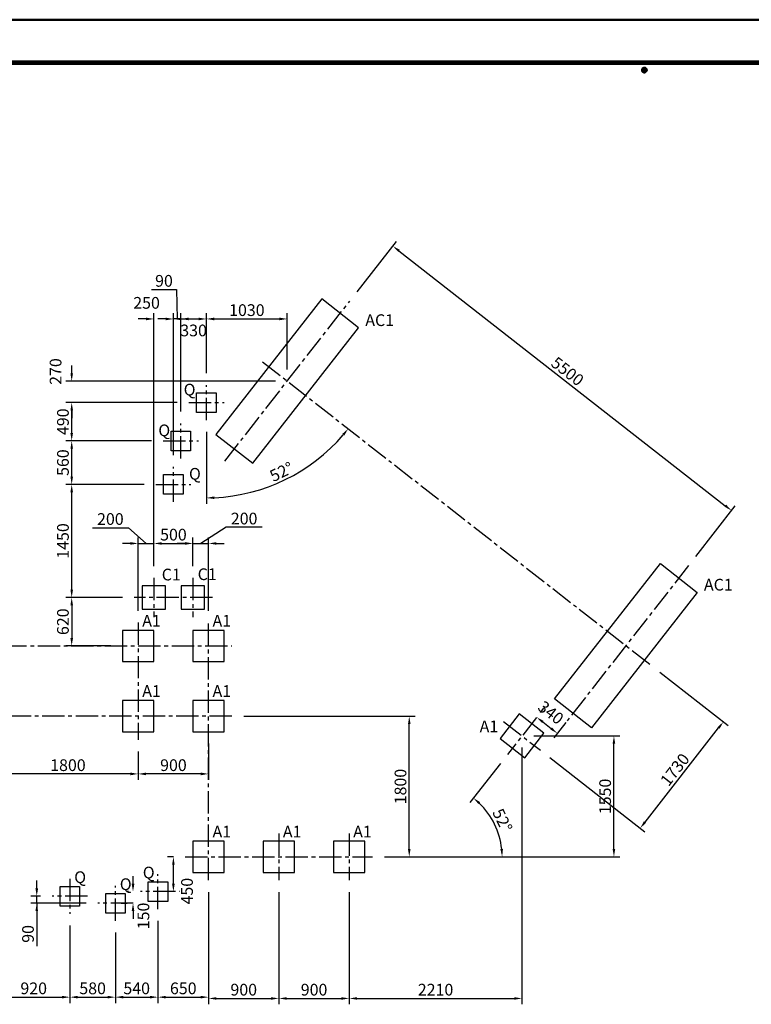
# Model space of a CAD drawing. Units: millimetres. Extents: x 0 to 29700, y 0 to 21000.
# Drawn here: x 7185 to 16548, y 8396 to 21000 of the extents above; entities that cross this region are included whole.
import ezdxf
from ezdxf.enums import TextEntityAlignment as Align

# ---------------------------------------------------------------- set-up
doc = ezdxf.new("R2010")
doc.units = ezdxf.units.MM
doc.header["$LTSCALE"] = 15
doc.linetypes.add('CENTER2', pattern=[28.575, 19.05, -3.175, 3.175, -3.175])
doc.layers.get('0').update_dxf_attribs({"lineweight": 50})
doc.layers.get('DEFPOINTS').update_dxf_attribs({"lineweight": 50})
for name, color, linetype in [('P019', 71, 'Continuous'), ('P_1CENTER', 2, 'CENTER2'), ('P_5DRAWFRAME', 104, 'Continuous')]:
    doc.layers.add(name, color=color, linetype=linetype)
doc.layers.add('P_2DIM', color=6, linetype='Continuous', lineweight=25)
doc.styles.add('BIGFONT', font='simplex.shx', dxfattribs={"bigfont": 'bigfont.shx'})
doc.styles.get("Standard").update_dxf_attribs({"font": 'simplex.shx', "bigfont": 'bigfont.shx'})
doc.dimstyles.new('DIMBIGFONT', dxfattribs={"dimscale": 50, "dimtxt": 3, "dimasz": 2, "dimexe": 1.5, "dimexo": 3, "dimgap": 0.75, "dimtad": 1, "dimdec": 0, "dimdsep": 46, "dimtxsty": 'BIGFONT', "dimcen": 0, "dimclrd": 256, "dimclre": 256, "dimclrt": 230, "dimadec": 0, "dimazin": 0, "dimtfac": 0.6, "dimtdec": 0, "dimtofl": 0, "dimtmove": 2, "dimatfit": 3, "dimfxl": 1, "dimtvp": 1, "dimtolj": 1, "dimarcsym": 0})
doc.dimstyles.new('DIMBIGFONT$0', dxfattribs={"dimscale": 50, "dimtxt": 3, "dimasz": 2, "dimexe": 1.5, "dimexo": 3, "dimgap": 0.75, "dimtad": 1, "dimdec": 0, "dimdsep": 46, "dimtxsty": 'BIGFONT', "dimcen": 0, "dimclrd": 256, "dimclre": 256, "dimclrt": 230, "dimadec": 0, "dimazin": 0, "dimtfac": 0.6, "dimtdec": 0, "dimtofl": 0, "dimtmove": 2, "dimatfit": 3, "dimfxl": 1, "dimtvp": 1, "dimtolj": 1, "dimarcsym": 0})

# ---------------------------------------------------------------- blocks, each defined once
blk = doc.blocks.new('DFP2')
at = {"color": 0}
for p, q in [((26.35, 409.5), (580.85, 409.5)), ((26.35, 409.4), (580.85, 409.4)), ((580.85, 409.3), (26.35, 409.3)), ((26.35, 409.2), (580.85, 409.2)), ((26.35, 409.1), (580.85, 409.1)), ((26.35, 409), (580.85, 409)), ((580.85, 408.9), (26.35, 408.9)), ((580.85, 408.8), (26.35, 408.8)), ((580.85, 408.7), (26.35, 408.7)), ((580.85, 408.6), (26.35, 408.6)), ((580.85, 408.5), (26.35, 408.5)), ((302.85, 407.1), (303.6, 407.85)), ((302.85, 407.1), (303.6, 406.35)), ((302.86, 406.97), (303.73, 407.84)), ((302.86, 407.23), (303.73, 406.36)), ((302.87, 407.26), (303.44, 407.83)), ((302.87, 406.94), (303.44, 406.37)), ((302.89, 406.86), (303.84, 407.81)), ((302.89, 407.34), (303.84, 406.39)), ((302.93, 406.76), (303.94, 407.77)), ((302.93, 407.44), (303.94, 406.43)), ((302.96, 407.5), (303.2, 407.74)), ((302.96, 406.7), (303.2, 406.46)), ((302.99, 406.67), (304.03, 407.71)), ((302.99, 407.53), (304.03, 406.49)), ((303.05, 406.59), (304.11, 407.65)), ((303.05, 407.61), (304.11, 406.55)), ((303.12, 407.68), (304.18, 406.62)), ((303.12, 406.52), (304.18, 407.58)), ((303.2, 407.74), (304.24, 406.7)), ((303.2, 406.46), (304.24, 407.5)), ((303.3, 407.79), (304.29, 406.8)), ((303.3, 406.41), (304.29, 407.4)), ((303.4, 407.82), (304.32, 406.9)), ((303.4, 406.38), (304.32, 407.3)), ((303.52, 407.85), (304.35, 407.02)), ((303.52, 406.35), (304.35, 407.18)), ((303.66, 407.85), (304.35, 407.16)), ((303.66, 406.35), (304.35, 407.04)), ((303.83, 407.81), (304.31, 407.33)), ((303.83, 406.39), (304.31, 406.87))]:
    blk.add_line(p, q, dxfattribs=at)
at = {"layer": 'DEFPOINTS', "color": 0}
blk.add_line((0, 420), (594, 420), dxfattribs=at)
at = {"color": 83, "ltscale": 0.5, "style": 'BIGFONT', "flags": 8}
for tag, p in [('REV05', (34.1, 32.19)), ('REV04', (34.1, 27.14)), ('REV03', (34.1, 21.89)), ('REV02', (34.1, 16.64)), ('REV01', (34.1, 11.39))]:
    blk.add_attdef(tag, text='', height=2, dxfattribs=at).set_placement(p, align=Align.BOTTOM_LEFT)
for tag, p in [('REVD5', (101.67, 32.19)), ('R5D', (116.23, 32.19)), ('R5C', (125.35, 32.19)), ('R5A', (134.48, 32.19)), ('REVD4', (101.67, 27.14)), ('R4D', (116.23, 27.14)), ('R4C', (125.35, 27.14)), ('R4A', (134.48, 27.14)), ('REVD3', (101.67, 21.89)), ('R3D', (116.23, 21.89)), ('R3C', (125.35, 21.89)), ('R3A', (134.48, 21.89)), ('REVD2', (101.67, 16.64)), ('R2D', (116.23, 16.64)), ('R2C', (125.35, 16.64)), ('R2A', (134.48, 16.64)), ('REVD1', (101.67, 11.39)), ('R1D', (116.23, 11.39)), ('R1C', (125.35, 11.39)), ('R1A', (134.48, 11.39))]:
    blk.add_attdef(tag, text='', height=2, dxfattribs=at).set_placement(p, align=Align.BOTTOM_CENTER)
at = {"color": 83, "ltscale": 0.5, "style": 'BIGFONT'}
for tag, height, p in [('PROJECT1', 4, (429.42, 29.5)), ('DATE', 3, (503.03, 29.02)), ('SCALE', 3, (542.35, 28.81)), ('PROJECT2', 4, (430.24, 20.28)), ('PROJECT3', 4, (430.24, 11.59)), ('DWGNO', 3, (513.51, 12.49))]:
    blk.add_attdef(tag, text='', height=height, dxfattribs=at).set_placement(p, align=Align.BOTTOM_CENTER)
blk = doc.blocks.new('*D11')
at = {"layer": 'DEFPOINTS', "color": 0}
for p in [(6902, 11783), (7827, 9554), (7827, 8487)]:
    blk.add_point(p, dxfattribs=at)
at = {"layer": 'P_2DIM', "lineweight": -2}
for p, q in [((6902, 11633), (6902, 8412)), ((7827, 9404), (7827, 8412)), ((7002, 8487), (7727, 8487))]:
    blk.add_line(p, q, dxfattribs=at)
at = {"layer": 'P_2DIM'}
for points in [[(7002, 8504), (7002, 8471), (6902, 8487)], [(7727, 8471), (7727, 8504), (7827, 8487)]]:
    blk.add_solid(points, dxfattribs=at)
at = {"layer": 'P_2DIM', "color": 3, "insert": (7364, 8600), "char_height": 150, "attachment_point": 5, "style": 'BIGFONT'}
blk.add_mtext('\\A1;920', dxfattribs=at)
blk = doc.blocks.new('*D12')
at = {"layer": 'DEFPOINTS', "color": 0}
for p in [(7827, 9554), (8410, 9464), (8410, 8487)]:
    blk.add_point(p, dxfattribs=at)
at = {"layer": 'P_2DIM', "lineweight": -2}
for p, q in [((7827, 9404), (7827, 8412)), ((8410, 9314), (8410, 8412)), ((7927, 8487), (8310, 8487))]:
    blk.add_line(p, q, dxfattribs=at)
at = {"layer": 'P_2DIM'}
for points in [[(7927, 8504), (7927, 8471), (7827, 8487)], [(8310, 8471), (8310, 8504), (8410, 8487)]]:
    blk.add_solid(points, dxfattribs=at)
at = {"layer": 'P_2DIM', "color": 3, "insert": (8118, 8600), "char_height": 150, "attachment_point": 5, "style": 'BIGFONT'}
blk.add_mtext('\\A1;580', dxfattribs=at)
blk = doc.blocks.new('*D13')
at = {"layer": 'DEFPOINTS', "color": 0}
for p in [(8954, 9613), (8410, 9464), (8954, 8487)]:
    blk.add_point(p, dxfattribs=at)
at = {"layer": 'P_2DIM', "lineweight": -2}
for p, q in [((8954, 9463), (8954, 8412)), ((8410, 9314), (8410, 8412)), ((8510, 8487), (8854, 8487))]:
    blk.add_line(p, q, dxfattribs=at)
at = {"layer": 'P_2DIM'}
for points in [[(8510, 8504), (8510, 8471), (8410, 8487)], [(8854, 8471), (8854, 8504), (8954, 8487)]]:
    blk.add_solid(points, dxfattribs=at)
at = {"layer": 'P_2DIM', "color": 3, "insert": (8682, 8600), "char_height": 150, "attachment_point": 5, "style": 'BIGFONT'}
blk.add_mtext('\\A1;540', dxfattribs=at)
blk = doc.blocks.new('*D14')
at = {"layer": 'DEFPOINTS', "color": 0}
for p in [(9602, 9983), (8954, 9613), (9602, 8487)]:
    blk.add_point(p, dxfattribs=at)
at = {"layer": 'P_2DIM', "lineweight": -2}
for p, q in [((9602, 9833), (9602, 8412)), ((8954, 9463), (8954, 8412)), ((9054, 8487), (9502, 8487))]:
    blk.add_line(p, q, dxfattribs=at)
at = {"layer": 'P_2DIM'}
for points in [[(9054, 8504), (9054, 8471), (8954, 8487)], [(9502, 8471), (9502, 8504), (9602, 8487)]]:
    blk.add_solid(points, dxfattribs=at)
at = {"layer": 'P_2DIM', "color": 3, "insert": (9278, 8600), "char_height": 150, "attachment_point": 5, "style": 'BIGFONT'}
blk.add_mtext('\\A1;650', dxfattribs=at)
blk = doc.blocks.new('*D15')
at = {"layer": 'DEFPOINTS', "color": 0}
for p in [(9602, 9983), (10502, 9983), (10502, 8471)]:
    blk.add_point(p, dxfattribs=at)
at = {"layer": 'P_2DIM', "lineweight": -2}
for p, q in [((9602, 9833), (9602, 8396)), ((10502, 9833), (10502, 8396)), ((9702, 8471), (10402, 8471))]:
    blk.add_line(p, q, dxfattribs=at)
at = {"layer": 'P_2DIM'}
for points in [[(9702, 8487), (9702, 8454), (9602, 8471)], [(10402, 8454), (10402, 8487), (10502, 8471)]]:
    blk.add_solid(points, dxfattribs=at)
at = {"layer": 'P_2DIM', "color": 230, "insert": (10052, 8583), "char_height": 150, "attachment_point": 5, "style": 'BIGFONT'}
blk.add_mtext('\\A1;900', dxfattribs=at)
blk = doc.blocks.new('*D16')
at = {"layer": 'DEFPOINTS', "color": 0}
for p in [(10502, 9983), (11402, 9983), (11402, 8471)]:
    blk.add_point(p, dxfattribs=at)
at = {"layer": 'P_2DIM', "lineweight": -2}
for p, q in [((10502, 9833), (10502, 8396)), ((11402, 9833), (11402, 8396)), ((10602, 8471), (11302, 8471))]:
    blk.add_line(p, q, dxfattribs=at)
at = {"layer": 'P_2DIM'}
for points in [[(10602, 8487), (10602, 8454), (10502, 8471)], [(11302, 8454), (11302, 8487), (11402, 8471)]]:
    blk.add_solid(points, dxfattribs=at)
at = {"layer": 'P_2DIM', "color": 230, "insert": (10952, 8583), "char_height": 150, "attachment_point": 5, "style": 'BIGFONT'}
blk.add_mtext('\\A1;900', dxfattribs=at)
blk = doc.blocks.new('*D17')
at = {"layer": 'DEFPOINTS', "color": 0}
for p in [(13613, 11832), (11402, 9983), (13613, 8471)]:
    blk.add_point(p, dxfattribs=at)
at = {"layer": 'P_2DIM', "lineweight": -2}
for p, q in [((13613, 11682), (13613, 8396)), ((11402, 9833), (11402, 8396)), ((11502, 8471), (13513, 8471))]:
    blk.add_line(p, q, dxfattribs=at)
at = {"layer": 'P_2DIM'}
for points in [[(11502, 8487), (11502, 8454), (11402, 8471)], [(13513, 8454), (13513, 8487), (13613, 8471)]]:
    blk.add_solid(points, dxfattribs=at)
at = {"layer": 'P_2DIM', "color": 3, "insert": (12507, 8583), "char_height": 150, "attachment_point": 5, "style": 'BIGFONT'}
blk.add_mtext('\\A1;2210', dxfattribs=at)
blk = doc.blocks.new('*D18')
at = {"layer": 'DEFPOINTS', "color": 0}
for p in [(13613, 11832), (14790, 11832), (11702, 10283)]:
    blk.add_point(p, dxfattribs=at)
at = {"layer": 'P_2DIM', "lineweight": -2}
for p, q in [((13763, 11832), (14865, 11832)), ((14790, 10383), (14790, 11732)), ((11852, 10283), (14865, 10283))]:
    blk.add_line(p, q, dxfattribs=at)
at = {"layer": 'P_2DIM'}
for points in [[(14806, 11732), (14773, 11732), (14790, 11832)], [(14773, 10383), (14806, 10383), (14790, 10283)]]:
    blk.add_solid(points, dxfattribs=at)
at = {"layer": 'P_2DIM', "color": 3, "insert": (14677, 11057), "char_height": 150, "attachment_point": 5, "rotation": 90, "style": 'BIGFONT'}
blk.add_mtext('\\A1;1550', dxfattribs=at)
blk = doc.blocks.new('*D19')
at = {"layer": 'DEFPOINTS', "color": 0}
for p in [(9902, 12083), (12170, 12083), (11702, 10283)]:
    blk.add_point(p, dxfattribs=at)
at = {"layer": 'P_2DIM', "lineweight": -2}
for p, q in [((10052, 12083), (12245, 12083)), ((12170, 10383), (12170, 11983)), ((11852, 10283), (12245, 10283))]:
    blk.add_line(p, q, dxfattribs=at)
at = {"layer": 'P_2DIM'}
for points in [[(12187, 11983), (12154, 11983), (12170, 12083)], [(12154, 10383), (12187, 10383), (12170, 10283)]]:
    blk.add_solid(points, dxfattribs=at)
at = {"layer": 'P_2DIM', "color": 230, "insert": (12058, 11183), "char_height": 150, "attachment_point": 5, "rotation": 90, "style": 'BIGFONT'}
blk.add_mtext('\\A1;1800', dxfattribs=at)
blk = doc.blocks.new('*D20')
at = {"layer": 'DEFPOINTS', "color": 0}
for p in [(7403, 9779), (7602, 9779), (8185, 9689)]:
    blk.add_point(p, dxfattribs=at)
at = {"layer": 'P_2DIM', "lineweight": -2}
for p, q in [((7403, 9879), (7403, 9979)), ((7452, 9779), (7328, 9779)), ((7403, 9689), (7403, 9779)), ((8035, 9689), (7328, 9689)), ((7403, 9689), (7403, 9138)), ((7403, 9589), (7403, 9489))]:
    blk.add_line(p, q, dxfattribs=at)
at = {"layer": 'P_2DIM'}
for points in [[(7386, 9879), (7420, 9879), (7403, 9779)], [(7420, 9589), (7386, 9589), (7403, 9689)]]:
    blk.add_solid(points, dxfattribs=at)
at = {"layer": 'P_2DIM', "color": 3, "insert": (7291, 9297), "char_height": 150, "attachment_point": 5, "rotation": 90, "style": 'BIGFONT'}
blk.add_mtext('\\A1;90', dxfattribs=at)
blk = doc.blocks.new('*D21')
at = {"layer": 'DEFPOINTS', "color": 0}
for p in [(9152, 10283), (9302, 10283), (9079, 9838)]:
    blk.add_point(p, dxfattribs=at)
at = {"layer": 'P_2DIM', "lineweight": -2}
for p, q in [((9152, 10283), (9077, 10283)), ((9152, 9938), (9152, 10183)), ((9229, 9838), (9227, 9838))]:
    blk.add_line(p, q, dxfattribs=at)
at = {"layer": 'P_2DIM'}
for points in [[(9168, 10183), (9135, 10183), (9152, 10283)], [(9135, 9938), (9168, 9938), (9152, 9838)]]:
    blk.add_solid(points, dxfattribs=at)
at = {"layer": 'P_2DIM', "color": 3, "insert": (9326, 9844), "char_height": 150, "attachment_point": 5, "rotation": 90, "style": 'BIGFONT'}
blk.add_mtext('\\A1;450', dxfattribs=at)
blk = doc.blocks.new('*D24')
at = {"layer": 'DEFPOINTS', "color": 0}
for p in [(8652, 13603), (7850, 12983), (8502, 12983)]:
    blk.add_point(p, dxfattribs=at)
at = {"layer": 'P_2DIM', "lineweight": -2}
for p, q in [((8502, 13603), (7775, 13603)), ((7850, 13503), (7850, 13083)), ((8352, 12983), (7775, 12983))]:
    blk.add_line(p, q, dxfattribs=at)
at = {"layer": 'P_2DIM'}
for points in [[(7867, 13503), (7834, 13503), (7850, 13603)], [(7834, 13083), (7867, 13083), (7850, 12983)]]:
    blk.add_solid(points, dxfattribs=at)
at = {"layer": 'P_2DIM', "color": 230, "insert": (7738, 13293), "char_height": 150, "attachment_point": 5, "rotation": 90, "style": 'BIGFONT'}
blk.add_mtext('\\A1;620', dxfattribs=at)
blk = doc.blocks.new('*D25')
at = {"layer": 'DEFPOINTS', "color": 0}
for p in [(8902, 14295), (8902, 13853), (8702, 13283)]:
    blk.add_point(p, dxfattribs=at)
at = {"layer": 'P_2DIM', "lineweight": -2}
for p, q in [((8115, 14495), (8576, 14495)), ((8576, 14495), (8802, 14295)), ((8702, 13433), (8702, 14370)), ((8902, 14003), (8902, 14370)), ((8602, 14295), (8502, 14295)), ((8702, 14295), (8902, 14295)), ((9002, 14295), (9102, 14295))]:
    blk.add_line(p, q, dxfattribs=at)
at = {"layer": 'P_2DIM'}
for points in [[(8602, 14279), (8602, 14312), (8702, 14295)], [(9002, 14312), (9002, 14279), (8902, 14295)]]:
    blk.add_solid(points, dxfattribs=at)
at = {"layer": 'P_2DIM', "color": 230, "insert": (8345, 14608), "char_height": 150, "attachment_point": 5, "style": 'BIGFONT'}
blk.add_mtext('\\A1;200', dxfattribs=at)
blk = doc.blocks.new('*D26')
at = {"layer": 'DEFPOINTS', "color": 0}
for p in [(9402, 14295), (8902, 13853), (9402, 13853)]:
    blk.add_point(p, dxfattribs=at)
at = {"layer": 'P_2DIM', "lineweight": -2}
for p, q in [((8902, 14003), (8902, 14370)), ((9402, 14003), (9402, 14370)), ((9002, 14295), (9302, 14295))]:
    blk.add_line(p, q, dxfattribs=at)
at = {"layer": 'P_2DIM'}
for points in [[(9002, 14312), (9002, 14279), (8902, 14295)], [(9302, 14279), (9302, 14312), (9402, 14295)]]:
    blk.add_solid(points, dxfattribs=at)
at = {"layer": 'P_2DIM', "color": 230, "insert": (9152, 14408), "char_height": 150, "attachment_point": 5, "style": 'BIGFONT'}
blk.add_mtext('\\A1;500', dxfattribs=at)
blk = doc.blocks.new('*D27')
at = {"layer": 'DEFPOINTS', "color": 0}
for p in [(9602, 14295), (9402, 13853), (9602, 13283)]:
    blk.add_point(p, dxfattribs=at)
at = {"layer": 'P_2DIM', "lineweight": -2}
for p, q in [((9827, 14502), (9502, 14295)), ((10287, 14502), (9827, 14502)), ((9402, 14003), (9402, 14370)), ((9602, 13433), (9602, 14370)), ((9302, 14295), (9202, 14295)), ((9402, 14295), (9602, 14295)), ((9702, 14295), (9802, 14295))]:
    blk.add_line(p, q, dxfattribs=at)
at = {"layer": 'P_2DIM'}
for points in [[(9302, 14279), (9302, 14312), (9402, 14295)], [(9702, 14312), (9702, 14279), (9602, 14295)]]:
    blk.add_solid(points, dxfattribs=at)
at = {"layer": 'P_2DIM', "color": 230, "insert": (10057, 14614), "char_height": 150, "attachment_point": 5, "style": 'BIGFONT'}
blk.add_mtext('\\A1;200', dxfattribs=at)
blk = doc.blocks.new('*D28')
at = {"layer": 'DEFPOINTS', "color": 0}
for p in [(7850, 15051), (8927, 15051), (8652, 13603)]:
    blk.add_point(p, dxfattribs=at)
at = {"layer": 'P_2DIM', "lineweight": -2}
for p, q in [((8777, 15051), (7775, 15051)), ((7850, 13703), (7850, 14951)), ((8502, 13603), (7775, 13603))]:
    blk.add_line(p, q, dxfattribs=at)
at = {"layer": 'P_2DIM'}
for points in [[(7867, 14951), (7834, 14951), (7850, 15051)], [(7834, 13703), (7867, 13703), (7850, 13603)]]:
    blk.add_solid(points, dxfattribs=at)
at = {"layer": 'P_2DIM', "color": 3, "insert": (7738, 14327), "char_height": 150, "attachment_point": 5, "rotation": 90, "style": 'BIGFONT'}
blk.add_mtext('\\A1;1450', dxfattribs=at)
blk = doc.blocks.new('*D29')
at = {"layer": 'DEFPOINTS', "color": 0}
for p in [(7850, 15608), (9021, 15608), (8927, 15051)]:
    blk.add_point(p, dxfattribs=at)
at = {"layer": 'P_2DIM', "lineweight": -2}
for p, q in [((8871, 15608), (7775, 15608)), ((7850, 15151), (7850, 15508)), ((8777, 15051), (7775, 15051))]:
    blk.add_line(p, q, dxfattribs=at)
at = {"layer": 'P_2DIM'}
for points in [[(7867, 15508), (7834, 15508), (7850, 15608)], [(7834, 15151), (7867, 15151), (7850, 15051)]]:
    blk.add_solid(points, dxfattribs=at)
at = {"layer": 'P_2DIM', "color": 3, "insert": (7738, 15330), "char_height": 150, "attachment_point": 5, "rotation": 90, "style": 'BIGFONT'}
blk.add_mtext('\\A1;560', dxfattribs=at)
blk = doc.blocks.new('*D30')
at = {"layer": 'DEFPOINTS', "color": 0}
for p in [(7850, 16099), (9349, 16099), (9021, 15608)]:
    blk.add_point(p, dxfattribs=at)
at = {"layer": 'P_2DIM', "lineweight": -2}
for p, q in [((9199, 16099), (7775, 16099)), ((7850, 15708), (7850, 15999)), ((8871, 15608), (7775, 15608))]:
    blk.add_line(p, q, dxfattribs=at)
at = {"layer": 'P_2DIM'}
for points in [[(7867, 15999), (7834, 15999), (7850, 16099)], [(7834, 15708), (7867, 15708), (7850, 15608)]]:
    blk.add_solid(points, dxfattribs=at)
at = {"layer": 'P_2DIM', "color": 3, "insert": (7738, 15853), "char_height": 150, "attachment_point": 5, "rotation": 90, "style": 'BIGFONT'}
blk.add_mtext('\\A1;490', dxfattribs=at)
blk = doc.blocks.new('*D31')
at = {"layer": 'DEFPOINTS', "color": 0}
for p in [(9574, 17169), (9574, 16324), (9246, 15833)]:
    blk.add_point(p, dxfattribs=at)
at = {"layer": 'P_2DIM', "lineweight": -2}
for p, q in [((9246, 15983), (9246, 17244)), ((9346, 17169), (9474, 17169)), ((9574, 16474), (9574, 17244))]:
    blk.add_line(p, q, dxfattribs=at)
at = {"layer": 'P_2DIM'}
for points in [[(9346, 17186), (9346, 17152), (9246, 17169)], [(9474, 17152), (9474, 17186), (9574, 17169)]]:
    blk.add_solid(points, dxfattribs=at)
at = {"layer": 'P_2DIM', "color": 3, "insert": (9410, 17022), "char_height": 150, "attachment_point": 5, "style": 'BIGFONT'}
blk.add_mtext('\\A1;330', dxfattribs=at)
blk = doc.blocks.new('*D32')
at = {"layer": 'DEFPOINTS', "color": 0}
for p in [(9152, 17169), (9246, 15833), (9152, 15276)]:
    blk.add_point(p, dxfattribs=at)
at = {"layer": 'P_2DIM', "lineweight": -2}
for p, q in [((8873, 17545), (9190, 17545)), ((9190, 17545), (9199, 17169)), ((9052, 17169), (8952, 17169)), ((9152, 15426), (9152, 17244)), ((9246, 17169), (9152, 17169)), ((9246, 15983), (9246, 17244)), ((9346, 17169), (9446, 17169))]:
    blk.add_line(p, q, dxfattribs=at)
at = {"layer": 'P_2DIM'}
for points in [[(9052, 17152), (9052, 17186), (9152, 17169)], [(9346, 17186), (9346, 17152), (9246, 17169)]]:
    blk.add_solid(points, dxfattribs=at)
at = {"layer": 'P_2DIM', "color": 3, "insert": (9031, 17657), "char_height": 150, "attachment_point": 5, "style": 'BIGFONT'}
blk.add_mtext('\\A1;90', dxfattribs=at)
blk = doc.blocks.new('*D33')
at = {"layer": 'DEFPOINTS', "color": 0}
for p in [(11409, 17398), (16294, 14717), (15743, 14012)]:
    blk.add_point(p, dxfattribs=at)
at = {"layer": 'P_2DIM', "lineweight": -2}
for p, q in [((11502, 17516), (12006, 18162)), ((12039, 18041), (16215, 14778)), ((15836, 14130), (16340, 14776))]:
    blk.add_line(p, q, dxfattribs=at)
at = {"layer": 'P_2DIM'}
for points in [[(12049, 18054), (12029, 18028), (11960, 18103)], [(16205, 14765), (16226, 14791), (16294, 14717)]]:
    blk.add_solid(points, dxfattribs=at)
at = {"layer": 'P_2DIM', "color": 230, "insert": (14196, 16498), "char_height": 150, "attachment_point": 5, "rotation": 322, "style": 'BIGFONT'}
blk.add_mtext('\\A1;5500', dxfattribs=at)
blk = doc.blocks.new('*D34')
at = {"layer": 'DEFPOINTS', "color": 0}
for p in [(10609, 17169), (9574, 16324), (10609, 16373)]:
    blk.add_point(p, dxfattribs=at)
at = {"layer": 'P_2DIM', "lineweight": -2}
for p, q in [((9574, 16474), (9574, 17244)), ((9674, 17169), (10509, 17169)), ((10609, 16523), (10609, 17244))]:
    blk.add_line(p, q, dxfattribs=at)
at = {"layer": 'P_2DIM'}
for points in [[(9674, 17186), (9674, 17152), (9574, 17169)], [(10509, 17152), (10509, 17186), (10609, 17169)]]:
    blk.add_solid(points, dxfattribs=at)
at = {"layer": 'P_2DIM', "color": 3, "insert": (10092, 17282), "char_height": 150, "attachment_point": 5, "style": 'BIGFONT'}
blk.add_mtext('\\A1;1030', dxfattribs=at)
blk = doc.blocks.new('*D36')
at = {"layer": 'DEFPOINTS', "color": 0}
for p in [(13798, 12068), (13429, 11595), (13316, 10568), (9302, 10283), (11702, 10283)]:
    blk.add_point(p, dxfattribs=at)
at = {"layer": 'P_2DIM', "lineweight": -2}
for p, q in [((13336, 11477), (12946, 10977)), ((12553, 10283), (13434, 10283))]:
    blk.add_line(p, q, dxfattribs=at)
blk.add_arc((12403, 10283), 956, 5.9988, 46.0012, dxfattribs=at)
at = {"layer": 'P_2DIM'}
for points in [[(13078, 10983), (13056, 10958), (12992, 11036)], [(13337, 10382), (13370, 10384), (13359, 10283)]]:
    blk.add_solid(points, dxfattribs=at)
at = {"layer": 'P_2DIM', "color": 230, "insert": (13363, 10751), "char_height": 150, "attachment_point": 5, "rotation": 296, "style": 'BIGFONT'}
blk.add_mtext('\\A1;52%%d', dxfattribs=at)
blk = doc.blocks.new('*D37')
at = {"layer": 'DEFPOINTS', "color": 0}
for p in [(9602, 11883), (8702, 11783), (8702, 11345)]:
    blk.add_point(p, dxfattribs=at)
at = {"layer": 'P_2DIM', "lineweight": -2}
for p, q in [((9602, 11733), (9602, 11270)), ((8702, 11633), (8702, 11270)), ((9502, 11345), (8802, 11345))]:
    blk.add_line(p, q, dxfattribs=at)
at = {"layer": 'P_2DIM'}
for points in [[(8802, 11362), (8802, 11328), (8702, 11345)], [(9502, 11328), (9502, 11362), (9602, 11345)]]:
    blk.add_solid(points, dxfattribs=at)
at = {"layer": 'P_2DIM', "color": 230, "insert": (9152, 11457), "char_height": 150, "attachment_point": 5, "style": 'BIGFONT'}
blk.add_mtext('\\A1;900', dxfattribs=at)
blk = doc.blocks.new('*D38')
at = {"layer": 'DEFPOINTS', "color": 0}
for p in [(6902, 11783), (8702, 11783), (6902, 11345)]:
    blk.add_point(p, dxfattribs=at)
at = {"layer": 'P_2DIM', "lineweight": -2}
for p, q in [((6902, 11633), (6902, 11270)), ((8702, 11633), (8702, 11270)), ((8602, 11345), (7002, 11345))]:
    blk.add_line(p, q, dxfattribs=at)
at = {"layer": 'P_2DIM'}
for points in [[(7002, 11362), (7002, 11328), (6902, 11345)], [(8602, 11328), (8602, 11362), (8702, 11345)]]:
    blk.add_solid(points, dxfattribs=at)
at = {"layer": 'P_2DIM', "color": 230, "insert": (7802, 11457), "char_height": 150, "attachment_point": 5, "style": 'BIGFONT'}
blk.add_mtext('\\A1;1800', dxfattribs=at)
blk = doc.blocks.new('*D75')
at = {"layer": 'DEFPOINTS', "color": 0}
for p in [(14266, 12120), (13798, 12068), (14066, 11864)]:
    blk.add_point(p, dxfattribs=at)
at = {"layer": 'P_2DIM', "lineweight": -2}
for p, q in [((13890, 12186), (13847, 12130)), ((13879, 12010), (13987, 11926)), ((14173, 12002), (14019, 11805))]:
    blk.add_line(p, q, dxfattribs=at)
at = {"layer": 'P_2DIM'}
for points in [[(13890, 12023), (13869, 11997), (13801, 12071)], [(13977, 11913), (13997, 11939), (14066, 11864)]]:
    blk.add_solid(points, dxfattribs=at)
at = {"layer": 'P_2DIM', "color": 3, "insert": (13983, 12130), "char_height": 150, "attachment_point": 5, "rotation": 322, "style": 'BIGFONT'}
blk.add_mtext('\\A1;340', dxfattribs=at)
blk = doc.blocks.new('*D76')
at = {"layer": 'DEFPOINTS', "color": 0}
for p in [(15258, 12741), (16191, 12012), (13850, 11647)]:
    blk.add_point(p, dxfattribs=at)
at = {"layer": 'P_2DIM', "lineweight": -2}
for p, q in [((15376, 12649), (16250, 11966)), ((15188, 10729), (16129, 11934)), ((13968, 11555), (15185, 10604))]:
    blk.add_line(p, q, dxfattribs=at)
at = {"layer": 'P_2DIM'}
for points in [[(16142, 11923), (16116, 11944), (16191, 12012)], [(15174, 10739), (15201, 10718), (15126, 10650)]]:
    blk.add_solid(points, dxfattribs=at)
at = {"layer": 'P_2DIM', "color": 3, "insert": (15570, 11400), "char_height": 150, "attachment_point": 5, "rotation": 52, "style": 'BIGFONT'}
blk.add_mtext('\\A1;1730', dxfattribs=at)
blk = doc.blocks.new('*D77')
at = {"layer": 'DEFPOINTS', "color": 0}
for p in [(7850, 16373), (10609, 16373), (9349, 16099)]:
    blk.add_point(p, dxfattribs=at)
at = {"layer": 'P_2DIM', "lineweight": -2}
for p, q in [((7850, 16473), (7850, 16573)), ((10459, 16373), (7775, 16373)), ((9199, 16099), (7775, 16099)), ((7850, 15999), (7850, 15899))]:
    blk.add_line(p, q, dxfattribs=at)
at = {"layer": 'P_2DIM'}
for points in [[(7834, 16473), (7867, 16473), (7850, 16373)], [(7867, 15999), (7834, 15999), (7850, 16099)]]:
    blk.add_solid(points, dxfattribs=at)
at = {"layer": 'P_2DIM', "color": 3, "insert": (7644, 16496), "char_height": 150, "attachment_point": 5, "rotation": 90, "style": 'BIGFONT'}
blk.add_mtext('\\A1;270', dxfattribs=at)
blk = doc.blocks.new('*D78')
at = {"layer": 'DEFPOINTS', "color": 0}
for p in [(10294, 16620), (9574, 16324), (9574, 15874), (10261, 14983), (15258, 12741)]:
    blk.add_point(p, dxfattribs=at)
at = {"layer": 'P_2DIM', "lineweight": -2}
blk.add_line((9574, 15724), (9574, 14803), dxfattribs=at)
blk.add_arc((9574, 17182), 2303, 272.4879, 319.5121, dxfattribs=at)
at = {"layer": 'P_2DIM'}
for points in [[(11339, 15676), (11313, 15697), (11389, 15764)], [(9674, 14897), (9675, 14864), (9574, 14878)]]:
    blk.add_solid(points, dxfattribs=at)
at = {"layer": 'P_2DIM', "color": 230, "insert": (10535, 15213), "char_height": 150, "attachment_point": 5, "rotation": 26, "style": 'BIGFONT'}
blk.add_mtext('\\A1;52%%d', dxfattribs=at)
blk = doc.blocks.new('*D79')
at = {"layer": 'DEFPOINTS', "color": 0}
for p in [(9152, 17169), (9152, 15276), (8902, 13853)]:
    blk.add_point(p, dxfattribs=at)
at = {"layer": 'P_2DIM', "lineweight": -2}
for p, q in [((8802, 17169), (8702, 17169)), ((8902, 14003), (8902, 17244)), ((9152, 15426), (9152, 17244)), ((9252, 17169), (9352, 17169))]:
    blk.add_line(p, q, dxfattribs=at)
at = {"layer": 'P_2DIM'}
for points in [[(8802, 17152), (8802, 17186), (8902, 17169)], [(9252, 17186), (9252, 17152), (9152, 17169)]]:
    blk.add_solid(points, dxfattribs=at)
at = {"layer": 'P_2DIM', "color": 230, "insert": (8808, 17375), "char_height": 150, "attachment_point": 5, "style": 'BIGFONT'}
blk.add_mtext('\\A1;250', dxfattribs=at)
blk = doc.blocks.new('*D80')
at = {"layer": 'DEFPOINTS', "color": 0}
for p in [(8635, 9838), (8729, 9838), (8635, 9689)]:
    blk.add_point(p, dxfattribs=at)
at = {"layer": 'P_2DIM', "lineweight": -2}
for p, q in [((8635, 9938), (8635, 10038)), ((8579, 9838), (8560, 9838)), ((8485, 9689), (8560, 9689)), ((8635, 9589), (8635, 9489))]:
    blk.add_line(p, q, dxfattribs=at)
at = {"layer": 'P_2DIM'}
for points in [[(8618, 9938), (8652, 9938), (8635, 9838)], [(8652, 9589), (8618, 9589), (8635, 9689)]]:
    blk.add_solid(points, dxfattribs=at)
at = {"layer": 'P_2DIM', "color": 3, "insert": (8768, 9527), "char_height": 150, "attachment_point": 5, "rotation": 90, "style": 'BIGFONT'}
blk.add_mtext('\\A1;150', dxfattribs=at)

msp = doc.modelspace()

# ---------------------------------------------------------------- linework, layer by layer
at = {"layer": 'P019'}
for points in [[(11522.6, 17055.4), (11049.8, 17424.8), (9695.4, 15691.1), (10168.2, 15321.7)], [(9449.5, 16223.6), (9699.5, 16223.6), (9699.5, 15973.6), (9449.5, 15973.6)], [(9121.4, 15732.8), (9371.4, 15732.8), (9371.4, 15482.8), (9121.4, 15482.8)], [(9026.6, 15176.4), (9276.6, 15176.4), (9276.6, 14926.4), (9026.6, 14926.4)], [(15383.9, 14038.6), (15856.7, 13669.2), (14502.2, 11935.6), (14029.4, 12305)], [(8751.6, 13753), (8751.6, 13453), (9051.6, 13453), (9051.6, 13753)], [(9251.6, 13753), (9251.6, 13453), (9551.6, 13453), (9551.6, 13753)], [(8901.6, 13183), (8501.6, 13183), (8501.6, 12783), (8901.6, 12783)], [(9801.6, 13183), (9401.6, 13183), (9401.6, 12783), (9801.6, 12783)], [(8901.6, 12283), (8501.6, 12283), (8501.6, 11883), (8901.6, 11883)], [(9801.6, 12283), (9401.6, 12283), (9401.6, 11883), (9801.6, 11883)], [(13578.9, 12112.4), (13332.6, 11797.2), (13647.8, 11550.9), (13894.1, 11866.1)], [(9401.6, 10483), (9401.6, 10083), (9801.6, 10083), (9801.6, 10483)], [(10301.6, 10483), (10301.6, 10083), (10701.6, 10083), (10701.6, 10483)], [(11201.6, 10483), (11201.6, 10083), (11601.6, 10083), (11601.6, 10483)], [(8829.3, 9962.9), (9079.3, 9962.9), (9079.3, 9712.9), (8829.3, 9712.9)], [(7701.6, 9903.6), (7951.6, 9903.6), (7951.6, 9653.6), (7701.6, 9653.6)], [(8285.1, 9813.7), (8535.1, 9813.7), (8535.1, 9563.7), (8285.1, 9563.7)]]:
    msp.add_lwpolyline(points, close=True, dxfattribs=at)
at = {"layer": 'P_1CENTER'}
for p, q in [((9808.6, 15348.8), (11409.4, 17397.7)), ((10293.8, 16619.5), (15258.3, 12740.9)), ((9574.5, 15873.6), (9574.5, 16323.6)), ((9349.5, 16098.6), (9799.5, 16098.6)), ((9246.4, 15382.8), (9246.4, 15832.8)), ((9021.4, 15607.8), (9471.4, 15607.8)), ((9151.6, 14826.4), (9151.6, 15276.4)), ((8926.6, 15051.4), (9376.6, 15051.4)), ((15743.4, 14011.5), (14142.7, 11962.7)), ((8901.6, 13853), (8901.6, 13353)), ((9401.6, 13853), (9401.6, 13353)), ((9651.6, 13603), (8651.6, 13603)), ((8701.6, 13283), (8701.6, 11783)), ((9601.6, 9983), (9601.6, 13283)), ((5701.6, 12983), (9901.6, 12983)), ((9901.6, 12083), (5701.6, 12083)), ((13376.9, 12016.3), (13849.7, 11646.9)), ((13798, 12068), (13428.6, 11595.2)), ((10501.6, 10583), (10501.6, 9983)), ((11401.6, 10583), (11401.6, 9983)), ((9301.6, 10283), (11701.6, 10283)), ((7826.6, 10003.6), (7826.6, 9553.6)), ((8954.3, 9612.9), (8954.3, 10062.9)), ((8410.1, 9463.7), (8410.1, 9913.7)), ((9179.3, 9837.9), (8729.3, 9837.9)), ((8051.6, 9778.6), (7601.6, 9778.6)), ((8635.1, 9688.7), (8185.1, 9688.7))]:
    msp.add_line(p, q, dxfattribs=at)

# ---------------------------------------------------------------- block references
at = {"layer": 'P_5DRAWFRAME', "xscale": 50, "yscale": 50, "zscale": 50}
msp.add_blockref('DFP2', (0, 0, 0), dxfattribs=at)

# ---------------------------------------------------------------- texts
at = {"layer": 'P019', "char_height": 150, "attachment_point": 1}
for s, insert in [('AC1', (11607.7, 17228.5)), ('Q', (9283.1, 16339.5)), ('Q', (8959, 15818)), ('Q', (9351.2, 15261.4)), ('C1', (9002.6, 13972.1)), ('C1', (9462.1, 13976.4)), ('AC1', (15941.7, 13842.4)), ('A1', (8752.6, 13381.3)), ('A1', (9652.6, 13381.3)), ('A1', (8752.6, 12481.3)), ('A1', (9652.6, 12481.3)), ('A1', (13071, 12028.4)), ('A1', (9652.6, 10681.3)), ('A1', (10552.6, 10681.3)), ('A1', (11452.6, 10681.3)), ('Q', (7882.4, 10098.1)), ('Q', (8760.1, 10157.4)), ('Q', (8465.8, 10008.2))]:
    msp.add_mtext(s, dxfattribs=dict(at, insert=insert))

# ---------------------------------------------------------------- dimensions: what is measured, and where the dimension line sits
at = {"layer": 'P_2DIM'}
for base, p1, p2, angle, picture, middle in [((16294.3, 14716.6), (11409.4, 17397.7), (15743.4, 14011.5), 322, '*D33', (14196.5, 16498.3)), ((7850.5, 12983), (8651.6, 13603), (8501.6, 12983), 90, '*D24', (7738, 13293)), ((12170.3, 12083), (11701.6, 10283), (9901.6, 12083), 90, '*D19', (12057.8, 11183))]:
    dim = msp.add_linear_dim(base=base, p1=p1, p2=p2, angle=angle, dimstyle='DIMBIGFONT$0', dxfattribs=at)
    dim.commit()
    dim.dimension.update_dxf_attribs({"geometry": picture, "text_midpoint": middle})
for base, p1, p2, override, picture, middle in [((9151.6, 17169.1), (9246.4, 15832.8), (9151.6, 15276.4), {"dimrnd": 10, "dimclrt": 3, "dimtmove": 1}, '*D32', (9152.9, 17544.9)), ((9574.5, 17169.1), (9246.4, 15832.8), (9574.5, 16323.6), {"dimrnd": 10, "dimclrt": 3}, '*D31', (9410.5, 17021.6)), ((8901.6, 14295.3), (8701.6, 13283), (8901.6, 13853), {"dimtmove": 1}, '*D25', (8538.3, 14495.4)), ((9601.6, 14295.3), (9401.6, 13853), (9601.6, 13283), {"dimtmove": 1}, '*D27', (9864.2, 14501.5))]:
    dim = msp.add_linear_dim(base=base, p1=p1, p2=p2, dimstyle='DIMBIGFONT$0', override=override, dxfattribs=at)
    dim.commit()
    dim.dimension.update_dxf_attribs({"geometry": picture, "text_midpoint": middle, "dimtype": 160})
dim = msp.add_linear_dim(base=(9151.6, 17169.1), p1=(8901.6, 13853), p2=(9151.6, 15276.4), dimstyle='DIMBIGFONT$0', dxfattribs=at)
dim.commit()
dim.dimension.update_dxf_attribs({"geometry": '*D79', "text_midpoint": (8807.6, 17375.3), "dimtype": 160})
for base, p1, p2, picture, middle in [((10608.9998, 17169.0779), (9574.4778, 16323.5812), (10608.9998, 16373.2599), '*D34', (10091.7388, 17281.5779)), ((7826.6, 8487.4), (6901.6, 11783), (7826.6, 9553.6), '*D11', (7364.1, 8599.9)), ((13613.3, 8470.7), (11401.6, 9983), (13613.3, 11831.6), '*D17', (12507.5, 8583.2)), ((9601.6, 8487.4), (8954.3, 9612.9), (9601.6, 9983), '*D14', (9278, 8599.9)), ((8954.3, 8487.4), (8410.1, 9463.7), (8954.3, 9612.9), '*D13', (8682.2, 8599.9)), ((8410.0583, 8487.3657), (7826.591, 9553.6147), (8410.0583, 9463.746), '*D12', (8118.3246, 8599.8657))]:
    dim = msp.add_linear_dim(base=base, p1=p1, p2=p2, dimstyle='DIMBIGFONT$0', override={"dimrnd": 10, "dimclrt": 3}, dxfattribs=at)
    dim.commit()
    dim.dimension.update_dxf_attribs({"geometry": picture, "text_midpoint": middle})
for base, p1, p2, angle, override, picture, middle in [((7850.5, 16373.3), (9349.5, 16098.6), (10609, 16373.3), 90, {"dimrnd": 10, "dimclrt": 3}, '*D77', (7644.2, 16496)), ((14065.6, 11864.1), (13798, 12068), (14265.8, 12120.3), 322, {"dimrnd": 10, "dimclrt": 3}, '*D75', (13982.9, 12130.2)), ((9151.6, 10283), (9079.3, 9837.9), (9301.6, 10283), 90, {"dimrnd": 10, "dimclrt": 3}, '*D21', (9326.1, 9843.7)), ((7403, 9778.6), (8185.1, 9688.7), (7601.6, 9778.6), 90, {"dimrnd": 10, "dimclrt": 3, "dimtmove": 1}, '*D20', (7325.5, 9297.2)), ((8635.1, 9837.9), (8635.1, 9688.7), (8729.3, 9837.9), 90, {"dimrnd": 10, "dimclrt": 3}, '*D80', (8767.8, 9527))]:
    dim = msp.add_linear_dim(base=base, p1=p1, p2=p2, angle=angle, dimstyle='DIMBIGFONT$0', override=override, dxfattribs=at)
    dim.commit()
    dim.dimension.update_dxf_attribs({"geometry": picture, "text_midpoint": middle, "dimtype": 160})
dim = msp.add_angular_dim_2l(base=(10260.7, 14982.9), line1=((9574.5, 15873.6), (9574.5, 16323.6)), line2=((10293.8, 16619.5), (15258.3, 12740.9)), dimstyle='DIMBIGFONT', dxfattribs=at)
dim.commit()
dim.dimension.update_dxf_attribs({"geometry": '*D78', "text_midpoint": (10534.8, 15212.6)})
for base, p1, p2, angle, picture, middle in [((7850.5, 16098.6), (9021.4, 15607.8), (9349.5, 16098.6), 90, '*D30', (7738, 15853.2)), ((7850.5, 15607.8), (8926.6, 15051.4), (9021.4, 15607.8), 90, '*D29', (7738, 15329.6)), ((7850.5, 15051.4), (8651.6, 13603), (8926.6, 15051.4), 90, '*D28', (7738, 14327.2)), ((16190.6, 12012.4), (13849.7, 11646.9), (15258.3, 12740.9), 232, '*D76', (15569.7, 11400.3)), ((14789.6, 11831.6), (11701.6, 10283), (13613.3, 11831.6), 90, '*D18', (14677.1, 11057.3))]:
    dim = msp.add_linear_dim(base=base, p1=p1, p2=p2, angle=angle, dimstyle='DIMBIGFONT$0', override={"dimrnd": 10, "dimclrt": 3}, dxfattribs=at)
    dim.commit()
    dim.dimension.update_dxf_attribs({"geometry": picture, "text_midpoint": middle})
for base, p1, p2, picture, middle in [((9401.6, 14295.3), (8901.6, 13853), (9401.6, 13853), '*D26', (9151.6, 14407.8)), ((8701.6, 11345), (9601.6, 11883), (8701.6, 11783), '*D37', (9151.6, 11457.5)), ((6901.6, 11345), (8701.6, 11783), (6901.6, 11783), '*D38', (7801.6, 11457.5)), ((10501.6, 8470.7), (9601.6, 9983), (10501.6, 9983), '*D15', (10051.6, 8583.2)), ((11401.6, 8470.7), (10501.6, 9983), (11401.6, 9983), '*D16', (10951.6, 8583.2))]:
    dim = msp.add_linear_dim(base=base, p1=p1, p2=p2, dimstyle='DIMBIGFONT$0', dxfattribs=at)
    dim.commit()
    dim.dimension.update_dxf_attribs({"geometry": picture, "text_midpoint": middle})
dim = msp.add_angular_dim_2l(base=(13315.6, 10567.7), line1=((13798, 12068), (13428.6, 11595.2)), line2=((9301.6, 10283), (11701.6, 10283)), dimstyle='DIMBIGFONT', override={"dimscale": 50, "dimtix": 0, "dimtofl": 0, "dimtmove": 2, "dimatfit": 3}, dxfattribs=at)
dim.commit()
dim.dimension.update_dxf_attribs({"geometry": '*D36', "text_midpoint": (13363.4, 10751.2)})

doc.saveas('drawing.dxf')
